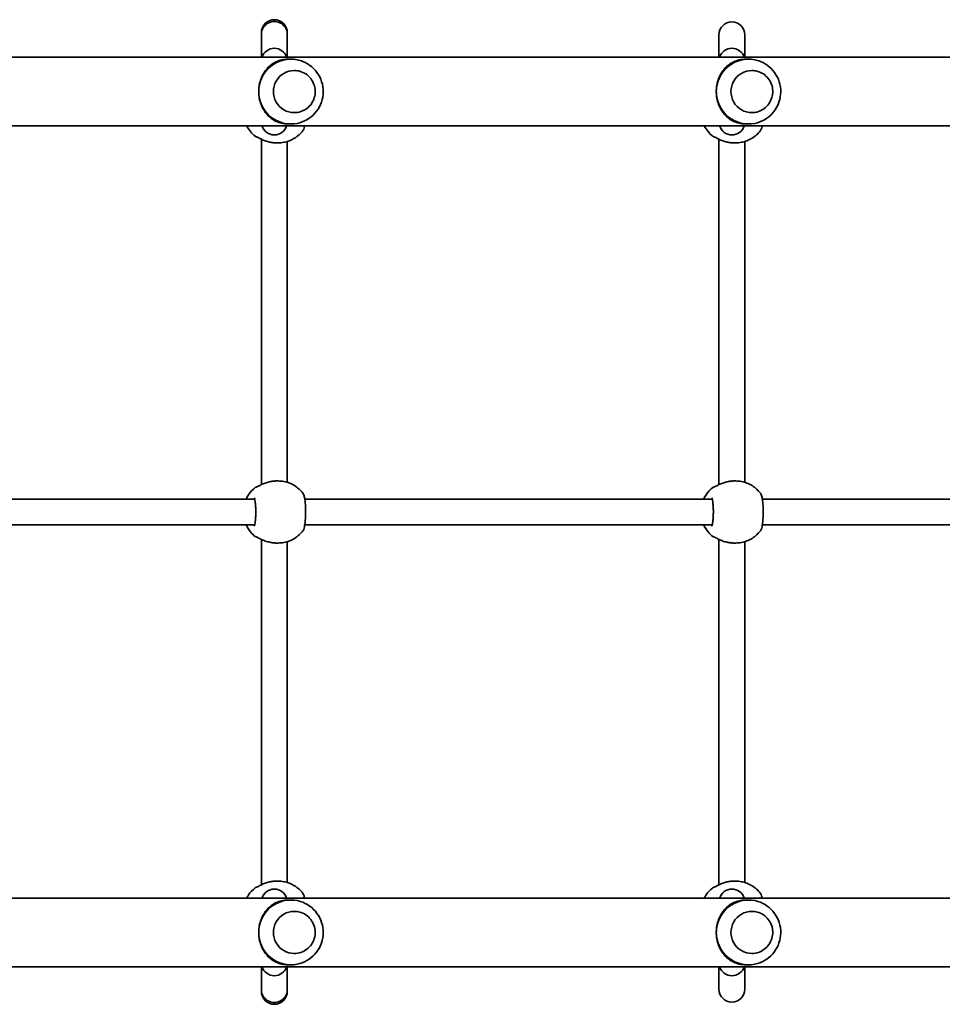
# Model space of a CAD drawing. Units: millimetres. Extents: x -4233 to 4443, y -4621 to 4918.
# Drawn here: x 1431 to 2000, y 297 to 905 of the extents above; entities that cross this region are included whole.
import ezdxf

# ---------------------------------------------------------------- set-up
doc = ezdxf.new("R2010")
doc.units = ezdxf.units.MM
doc.layers.add('Widoczne (ISO)', color=7, linetype='Continuous', lineweight=35)

msp = doc.modelspace()

# ---------------------------------------------------------------- linework, layer by layer
at = {"layer": 'Widoczne (ISO)'}
for p, q in [((1579.9, 896.67), (1579.9, 895.74)), ((1579.9, 895.74), (1579.9, 881.5)), ((1595.9, 895.74), (1595.9, 896.67)), ((1595.9, 881.5), (1595.9, 895.74)), ((1862.25, 895.3), (1862.25, 894.7)), ((1862.25, 894.7), (1862.25, 881.5)), ((1878.25, 894.7), (1878.25, 895.3)), ((1878.25, 881.5), (1878.25, 894.7)), ((775.66, 881.5), (2143.21, 881.5)), ((1598.11, 880.3), (1596.36, 880.3)), ((1880.45, 880.3), (1878.7, 880.3)), ((1600.22, 873.3), (1600.23, 873.3)), ((1882.56, 873.3), (1882.57, 873.3)), ((1600.22, 847.3), (1600.23, 847.3)), ((1882.56, 847.3), (1882.57, 847.3)), ((750.21, 839.1), (2171.17, 839.1)), ((1598.11, 840.3), (1596.36, 840.3)), ((1880.45, 840.3), (1878.7, 840.3)), ((1579.9, 830.91), (1579.9, 617.69)), ((1590.3, 828.65), (1589.3, 828.65)), ((1595.9, 829.49), (1595.9, 619.11)), ((1862.25, 830.91), (1862.25, 617.69)), ((1872.64, 828.65), (1871.64, 828.65)), ((1878.25, 829.49), (1878.25, 619.11)), ((1590.3, 619.95), (1589.3, 619.95)), ((1872.64, 619.95), (1871.64, 619.95)), ((1575.79, 608.8), (1324.35, 608.8)), ((1858.13, 608.8), (1606.69, 608.8)), ((2048.5, 608.8), (1889.04, 608.8)), ((1575.79, 592.8), (1324.35, 592.8)), ((1858.13, 592.8), (1606.69, 592.8)), ((2048.5, 592.8), (1889.04, 592.8)), ((1579.9, 583.91), (1579.9, 370.69)), ((1862.25, 583.91), (1862.25, 370.69)), ((1590.3, 581.65), (1589.3, 581.65)), ((1595.9, 582.49), (1595.9, 372.11)), ((1872.64, 581.65), (1871.64, 581.65)), ((1878.25, 582.49), (1878.25, 372.11)), ((1590.3, 372.95), (1589.3, 372.95)), ((1872.64, 372.95), (1871.64, 372.95)), ((736.92, 362.5), (2157.89, 362.5)), ((1598.11, 361.3), (1596.36, 361.3)), ((1880.45, 361.3), (1878.7, 361.3)), ((1600.22, 354.3), (1600.23, 354.3)), ((1882.56, 354.3), (1882.57, 354.3)), ((1600.22, 328.3), (1600.23, 328.3)), ((1882.56, 328.3), (1882.57, 328.3)), ((764.88, 320.1), (2132.43, 320.1)), ((1579.9, 320.1), (1579.9, 305.86)), ((1595.9, 305.86), (1595.9, 320.1)), ((1598.11, 321.3), (1596.36, 321.3)), ((1862.25, 320.1), (1862.25, 306.9)), ((1878.25, 306.9), (1878.25, 320.1)), ((1880.45, 321.3), (1878.7, 321.3)), ((1579.9, 305.86), (1579.9, 304.93)), ((1595.9, 304.93), (1595.9, 305.86)), ((1862.25, 306.9), (1862.25, 306.3)), ((1878.25, 306.3), (1878.25, 306.9))]:
    msp.add_line(p, q, dxfattribs=at)
for centre, radius, start, end in [((1587.9, 896.67), 8, 0, 180), ((1870.25, 895.3), 8, 0, 180), ((1587.9, 879.04), 8, 17.93152, 162.06848), ((1870.25, 879.04), 8, 17.93152, 162.06848), ((1587.9, 841.56), 8, 197.93152, 342.06848), ((1870.25, 841.56), 8, 197.93152, 342.06848), ((1577.36, 834.3), 2, 231.91936, 263.62941), ((1859.7, 834.3), 2, 231.91936, 263.62941), ((1577.36, 614.3), 2, 96.37054, 128.08064), ((1859.7, 614.3), 2, 96.37054, 128.08064), ((1577.36, 587.3), 2, 231.91936, 263.62941), ((1859.7, 587.3), 2, 231.91936, 263.62941), ((1577.36, 367.3), 2, 96.37054, 128.08064), ((1587.9, 360.04), 8, 17.93152, 162.06848), ((1859.7, 367.3), 2, 96.37054, 128.08064), ((1870.25, 360.04), 8, 17.93152, 162.06848), ((1587.9, 322.56), 8, 197.93152, 342.06848), ((1870.25, 322.56), 8, 197.93152, 342.06848), ((1587.9, 304.93), 8, 180, 0), ((1870.25, 306.3), 8, 180, 0)]:
    msp.add_arc(centre, radius, start, end, dxfattribs=at)
for centre, major_axis, ratio, start_param, end_param in [((1598.11, 860.3), (0, 20), 0.990677, 6.083082, 7.853982), ((1880.45, 860.3), (0, 20), 0.990677, 6.083082, 7.853982), ((1600.22, 860.3), (0, 13), 0.990677, 0, 3.141593), ((1882.56, 860.3), (0, 13), 0.990677, 0, 3.141593), ((1598.11, 860.3), (0, -20), 0.990677, 4.712389, 6.483289), ((1880.45, 860.3), (0, -20), 0.990677, 4.712389, 6.483289), ((1588.15, 834.39), (-9.32, 0.28), 0.606483, 1.318818, 1.339151), ((1870.5, 834.39), (-9.32, 0.28), 0.606483, 1.318818, 1.339151), ((1588.15, 614.21), (-9.32, -0.28), 0.606483, 4.944034, 4.964367), ((1870.5, 614.21), (-9.32, -0.28), 0.606483, 4.944034, 4.964367), ((1588.15, 587.39), (-9.32, 0.28), 0.606483, 1.318818, 1.339151), ((1870.5, 587.39), (-9.32, 0.28), 0.606483, 1.318818, 1.339151), ((1588.15, 367.21), (-9.32, -0.28), 0.606483, 4.944034, 4.964367), ((1870.5, 367.21), (-9.32, -0.28), 0.606483, 4.944034, 4.964367), ((1598.11, 341.3), (0, 20), 0.990677, 6.083082, 7.853982), ((1880.45, 341.3), (0, 20), 0.990677, 6.083082, 7.853982), ((1600.22, 341.3), (0, 13), 0.990677, 0, 3.141593), ((1882.56, 341.3), (0, 13), 0.990677, 0, 3.141593), ((1598.11, 341.3), (0, -20), 0.990677, 4.712389, 6.483289), ((1880.45, 341.3), (0, -20), 0.990677, 4.712389, 6.483289)]:
    msp.add_ellipse(centre, major_axis=major_axis, ratio=ratio, start_param=start_param, end_param=end_param, dxfattribs=at)
for points, knots in [([(1595.9, 895.74), (1595.9, 895.76), (1595.9, 895.77), (1595.9, 896.82), (1595.68, 897.84), (1594.86, 899.72), (1594.26, 900.56), (1592.78, 901.98), (1591.9, 902.55), (1589.98, 903.32), (1588.94, 903.51), (1586.86, 903.51), (1585.83, 903.32), (1583.9, 902.55), (1583.03, 901.98), (1581.54, 900.56), (1580.95, 899.72), (1580.13, 897.84), (1579.91, 896.82), (1579.9, 895.77), (1579.9, 895.76), (1579.9, 895.74)], [-0.005332, -0.005332, -0.005332, -0.005332, 0, 0, 0.317895, 0.317895, 0.63044, 0.63044, 0.942933, 0.942933, 1.255403, 1.255403, 1.567873, 1.567873, 1.880366, 1.880366, 2.192911, 2.192911, 2.510806, 2.510806, 2.516138, 2.516138, 2.516138, 2.516138]), ([(1578.29, 860.3), (1578.29, 861.65), (1578.41, 863.02), (1578.89, 865.69), (1579.25, 866.99), (1580.17, 869.44), (1580.73, 870.59), (1581.98, 872.68), (1582.68, 873.62), (1584.18, 875.33), (1585.05, 876.15), (1586.93, 877.59), (1587.93, 878.2), (1590.07, 879.21), (1591.19, 879.6), (1593.61, 880.14), (1594.91, 880.3), (1596.36, 880.3)], [3.380232, 3.380232, 3.380232, 3.380232, 3.785525, 3.785525, 4.190818, 4.190818, 4.596111, 4.596111, 5.001404, 5.001404, 5.441169, 5.441169, 5.880934, 5.880934, 6.320699, 6.320699, 6.760464, 6.760464, 6.760464, 6.760464]), ([(1602.05, 840.7), (1604.14, 841.13), (1606.16, 841.89), (1609.86, 844.02), (1611.54, 845.38), (1614.38, 848.55), (1615.54, 850.36), (1617.24, 854.26), (1617.77, 856.35), (1618.16, 860.59), (1618.02, 862.74), (1617.05, 866.9), (1616.23, 868.9), (1614, 872.55), (1612.59, 874.2), (1609.32, 876.96), (1607.46, 878.08), (1604.36, 879.32), (1603.21, 879.66), (1602.05, 879.9)], [0.200104, 0.200104, 0.200104, 0.200104, 0.517383, 0.517383, 0.835882, 0.835882, 1.156196, 1.156196, 1.478214, 1.478214, 1.801144, 1.801144, 2.123816, 2.123816, 2.44516, 2.44516, 2.76465, 2.76465, 2.941489, 2.941489, 2.941489, 2.941489]), ([(1860.64, 860.3), (1860.64, 861.65), (1860.76, 863.02), (1861.24, 865.69), (1861.6, 866.99), (1862.51, 869.44), (1863.07, 870.59), (1864.32, 872.68), (1865.02, 873.62), (1866.52, 875.33), (1867.39, 876.15), (1869.27, 877.59), (1870.28, 878.2), (1872.41, 879.21), (1873.54, 879.6), (1875.95, 880.14), (1877.25, 880.3), (1878.7, 880.3)], [3.380232, 3.380232, 3.380232, 3.380232, 3.785525, 3.785525, 4.190818, 4.190818, 4.596111, 4.596111, 5.001404, 5.001404, 5.441169, 5.441169, 5.880934, 5.880934, 6.320699, 6.320699, 6.760464, 6.760464, 6.760464, 6.760464]), ([(1884.39, 840.7), (1886.48, 841.13), (1888.51, 841.89), (1892.2, 844.02), (1893.88, 845.38), (1896.72, 848.55), (1897.88, 850.36), (1899.58, 854.26), (1900.12, 856.35), (1900.51, 860.59), (1900.36, 862.74), (1899.39, 866.9), (1898.58, 868.9), (1896.34, 872.55), (1894.93, 874.2), (1891.66, 876.96), (1889.8, 878.08), (1886.7, 879.32), (1885.56, 879.66), (1884.39, 879.9)], [0.200104, 0.200104, 0.200104, 0.200104, 0.517383, 0.517383, 0.835882, 0.835882, 1.156196, 1.156196, 1.478214, 1.478214, 1.801144, 1.801144, 2.123816, 2.123816, 2.44516, 2.44516, 2.76465, 2.76465, 2.941489, 2.941489, 2.941489, 2.941489]), ([(1600.23, 847.3), (1601.6, 847.3), (1602.97, 847.52), (1605.58, 848.39), (1606.82, 849.04), (1609.02, 850.7), (1609.99, 851.7), (1611.57, 853.97), (1612.18, 855.24), (1612.97, 857.89), (1613.15, 859.29), (1613.07, 862.06), (1612.81, 863.44), (1611.87, 866.05), (1611.19, 867.28), (1609.48, 869.45), (1608.46, 870.4), (1606.16, 871.92), (1604.89, 872.5), (1602.47, 873.15), (1601.35, 873.3), (1600.23, 873.3)], [0, 0, 0, 0, 0.319553, 0.319553, 0.639197, 0.639197, 0.959075, 0.959075, 1.27923, 1.27923, 1.599597, 1.599597, 1.920032, 1.920032, 2.24037, 2.24037, 2.560477, 2.560477, 2.880305, 2.880305, 3.141593, 3.141593, 3.141593, 3.141593]), ([(1882.57, 847.3), (1883.94, 847.3), (1885.32, 847.52), (1887.93, 848.39), (1889.16, 849.04), (1891.36, 850.7), (1892.33, 851.7), (1893.91, 853.97), (1894.52, 855.24), (1895.31, 857.89), (1895.49, 859.29), (1895.41, 862.06), (1895.15, 863.44), (1894.21, 866.05), (1893.53, 867.28), (1891.83, 869.45), (1890.8, 870.4), (1888.5, 871.92), (1887.23, 872.5), (1884.82, 873.15), (1883.69, 873.3), (1882.57, 873.3)], [0, 0, 0, 0, 0.319553, 0.319553, 0.639197, 0.639197, 0.959075, 0.959075, 1.27923, 1.27923, 1.599597, 1.599597, 1.920032, 1.920032, 2.24037, 2.24037, 2.560477, 2.560477, 2.880305, 2.880305, 3.141593, 3.141593, 3.141593, 3.141593]), ([(1596.36, 840.3), (1594.91, 840.3), (1593.61, 840.46), (1591.19, 841), (1590.07, 841.39), (1587.93, 842.4), (1586.93, 843.01), (1585.05, 844.45), (1584.18, 845.27), (1582.68, 846.98), (1581.98, 847.92), (1580.73, 850.01), (1580.17, 851.16), (1579.25, 853.61), (1578.89, 854.91), (1578.41, 857.58), (1578.29, 858.95), (1578.29, 860.3)], [0, 0, 0, 0, 0.439765, 0.439765, 0.87953, 0.87953, 1.319295, 1.319295, 1.759059, 1.759059, 2.164352, 2.164352, 2.569646, 2.569646, 2.974939, 2.974939, 3.380232, 3.380232, 3.380232, 3.380232]), ([(1878.7, 840.3), (1877.25, 840.3), (1875.95, 840.46), (1873.54, 841), (1872.41, 841.39), (1870.28, 842.4), (1869.27, 843.01), (1867.39, 844.45), (1866.52, 845.27), (1865.02, 846.98), (1864.32, 847.92), (1863.07, 850.01), (1862.51, 851.16), (1861.6, 853.61), (1861.24, 854.91), (1860.76, 857.58), (1860.64, 858.95), (1860.64, 860.3)], [0, 0, 0, 0, 0.439765, 0.439765, 0.87953, 0.87953, 1.319295, 1.319295, 1.759059, 1.759059, 2.164352, 2.164352, 2.569646, 2.569646, 2.974939, 2.974939, 3.380232, 3.380232, 3.380232, 3.380232]), ([(1570.88, 839.1), (1571.52, 837.84), (1572.3, 836.66), (1574.07, 834.52), (1575.05, 833.57), (1576.13, 832.73)], [5.1883893, 5.1883893, 5.1883893, 5.1883893, 5.4104995, 5.4104995, 5.6238547, 5.6238547, 5.6238547, 5.6238547]), ([(1605.54, 836.2), (1605.77, 836.5), (1605.9, 836.78), (1606.22, 837.55), (1606.36, 838.08), (1606.52, 838.82), (1606.55, 838.96), (1606.57, 839.1)], [0.1301335, 0.1301335, 0.1301335, 0.1301335, 0.2857468, 0.2857468, 0.567809, 0.567809, 0.6290242, 0.6290242, 0.6290242, 0.6290242]), ([(1853.22, 839.1), (1853.86, 837.84), (1854.64, 836.66), (1856.41, 834.52), (1857.4, 833.57), (1858.47, 832.73)], [5.1883893, 5.1883893, 5.1883893, 5.1883893, 5.4104995, 5.4104995, 5.6238547, 5.6238547, 5.6238547, 5.6238547]), ([(1887.88, 836.2), (1888.11, 836.5), (1888.24, 836.78), (1888.56, 837.55), (1888.71, 838.08), (1888.86, 838.82), (1888.89, 838.96), (1888.92, 839.1)], [0.1301335, 0.1301335, 0.1301335, 0.1301335, 0.2857468, 0.2857468, 0.567809, 0.567809, 0.6290242, 0.6290242, 0.6290242, 0.6290242]), ([(1590.3, 828.65), (1591.48, 828.65), (1592.66, 828.76), (1594.98, 829.19), (1596.12, 829.52), (1598.32, 830.37), (1599.37, 830.9), (1601.37, 832.13), (1602.31, 832.84), (1604.04, 834.41), (1604.83, 835.28), (1605.54, 836.2)], [0, 0, 0, 0, 0.1830031, 0.1830031, 0.3660062, 0.3660062, 0.5490093, 0.5490093, 0.7320123, 0.7320123, 0.9150154, 0.9150154, 0.9150154, 0.9150154]), ([(1872.64, 828.65), (1873.82, 828.65), (1875.01, 828.76), (1877.32, 829.19), (1878.46, 829.52), (1880.66, 830.37), (1881.72, 830.9), (1883.71, 832.13), (1884.65, 832.84), (1886.38, 834.41), (1887.18, 835.28), (1887.88, 836.2)], [0, 0, 0, 0, 0.1830031, 0.1830031, 0.3660062, 0.3660062, 0.5490093, 0.5490093, 0.7320123, 0.7320123, 0.9150154, 0.9150154, 0.9150154, 0.9150154]), ([(1585.67, 828.99), (1584.73, 829.16), (1583.82, 829.4), (1582.1, 829.96), (1581.28, 830.29), (1579.81, 830.94), (1579.15, 831.27), (1578.09, 831.83), (1577.67, 832.05), (1577.28, 832.25), (1577.19, 832.29), (1577.08, 832.34), (1577.05, 832.35), (1577.04, 832.35), (1577.04, 832.35), (1577.04, 832.35)], [2.165183, 2.165183, 2.165183, 2.165183, 2.422835, 2.422835, 2.680487, 2.680487, 2.938138, 2.938138, 3.181423, 3.181423, 3.270563, 3.270563, 3.339005, 3.339005, 3.353343, 3.353343, 3.353343, 3.353343]), ([(1589.3, 828.65), (1589.07, 828.65), (1588.84, 828.65), (1588.37, 828.67), (1588.14, 828.68), (1587.68, 828.72), (1587.45, 828.74), (1586.99, 828.79), (1586.76, 828.82), (1586.3, 828.88), (1586.08, 828.92), (1585.85, 828.95)], [6.0862698, 6.0862698, 6.0862698, 6.0862698, 6.1525228, 6.1525228, 6.2187757, 6.2187757, 6.2850287, 6.2850287, 6.3512817, 6.3512817, 6.4175347, 6.4175347, 6.4175347, 6.4175347]), ([(1868.01, 828.99), (1867.08, 829.16), (1866.17, 829.4), (1864.44, 829.96), (1863.62, 830.29), (1862.15, 830.94), (1861.5, 831.27), (1860.44, 831.83), (1860.01, 832.05), (1859.62, 832.25), (1859.54, 832.29), (1859.43, 832.34), (1859.39, 832.35), (1859.38, 832.35), (1859.38, 832.35), (1859.38, 832.35)], [2.165183, 2.165183, 2.165183, 2.165183, 2.422835, 2.422835, 2.680487, 2.680487, 2.938138, 2.938138, 3.181423, 3.181423, 3.270563, 3.270563, 3.339005, 3.339005, 3.353343, 3.353343, 3.353343, 3.353343]), ([(1871.64, 828.65), (1871.41, 828.65), (1871.18, 828.65), (1870.72, 828.67), (1870.48, 828.68), (1870.02, 828.72), (1869.79, 828.74), (1869.33, 828.79), (1869.1, 828.82), (1868.64, 828.88), (1868.42, 828.92), (1868.19, 828.95)], [6.0862698, 6.0862698, 6.0862698, 6.0862698, 6.1525228, 6.1525228, 6.2187757, 6.2187757, 6.2850287, 6.2850287, 6.3512817, 6.3512817, 6.4175347, 6.4175347, 6.4175347, 6.4175347]), ([(1585.85, 619.65), (1586.08, 619.68), (1586.3, 619.72), (1586.76, 619.78), (1586.99, 619.81), (1587.45, 619.86), (1587.68, 619.88), (1588.14, 619.92), (1588.37, 619.93), (1588.84, 619.95), (1589.07, 619.95), (1589.3, 619.95)], [5.754988, 5.754988, 5.754988, 5.754988, 5.8212443, 5.8212443, 5.8875007, 5.8875007, 5.953757, 5.953757, 6.0200134, 6.0200134, 6.0862698, 6.0862698, 6.0862698, 6.0862698]), ([(1605.54, 612.4), (1604.83, 613.32), (1604.04, 614.19), (1602.31, 615.76), (1601.37, 616.47), (1599.37, 617.7), (1598.32, 618.23), (1596.12, 619.08), (1594.98, 619.41), (1592.66, 619.84), (1591.48, 619.95), (1590.3, 619.95)], [2.2265772, 2.2265772, 2.2265772, 2.2265772, 2.4095803, 2.4095803, 2.5925834, 2.5925834, 2.7755865, 2.7755865, 2.9585896, 2.9585896, 3.1415927, 3.1415927, 3.1415927, 3.1415927]), ([(1868.19, 619.65), (1868.42, 619.68), (1868.64, 619.72), (1869.1, 619.78), (1869.33, 619.81), (1869.79, 619.86), (1870.02, 619.88), (1870.48, 619.92), (1870.72, 619.93), (1871.18, 619.95), (1871.41, 619.95), (1871.64, 619.95)], [5.754988, 5.754988, 5.754988, 5.754988, 5.8212443, 5.8212443, 5.8875007, 5.8875007, 5.953757, 5.953757, 6.0200134, 6.0200134, 6.0862698, 6.0862698, 6.0862698, 6.0862698]), ([(1887.88, 612.4), (1887.18, 613.32), (1886.38, 614.19), (1884.65, 615.76), (1883.71, 616.47), (1881.72, 617.7), (1880.66, 618.23), (1878.46, 619.08), (1877.32, 619.41), (1875.01, 619.84), (1873.82, 619.95), (1872.64, 619.95)], [2.2265772, 2.2265772, 2.2265772, 2.2265772, 2.4095803, 2.4095803, 2.5925834, 2.5925834, 2.7755865, 2.7755865, 2.9585896, 2.9585896, 3.1415927, 3.1415927, 3.1415927, 3.1415927]), ([(1576.13, 615.87), (1574.52, 614.61), (1573.12, 613.1), (1571.44, 610.58), (1570.96, 609.71), (1570.54, 608.8)], [3.8009233, 3.8009233, 3.8009233, 3.8009233, 4.1200695, 4.1200695, 4.277284, 4.277284, 4.277284, 4.277284]), ([(1577.04, 616.25), (1577.04, 616.25), (1577.08, 616.26), (1577.23, 616.33), (1577.39, 616.4), (1577.86, 616.64), (1578.21, 616.83), (1579.15, 617.32), (1579.77, 617.63), (1581.19, 618.27), (1582, 618.6), (1583.71, 619.17), (1584.62, 619.41), (1585.59, 619.6), (1585.63, 619.61), (1585.67, 619.61)], [0.100099, 0.100099, 0.100099, 0.100099, 0.1847, 0.1847, 0.322572, 0.322572, 0.518585, 0.518585, 0.762541, 0.762541, 1.020193, 1.020193, 1.277844, 1.277844, 1.288259, 1.288259, 1.288259, 1.288259]), ([(1858.47, 615.87), (1856.86, 614.61), (1855.46, 613.1), (1853.79, 610.58), (1853.3, 609.71), (1852.88, 608.8)], [3.8009233, 3.8009233, 3.8009233, 3.8009233, 4.1200695, 4.1200695, 4.277284, 4.277284, 4.277284, 4.277284]), ([(1859.38, 616.25), (1859.38, 616.25), (1859.42, 616.26), (1859.58, 616.33), (1859.73, 616.4), (1860.2, 616.64), (1860.55, 616.83), (1861.49, 617.32), (1862.11, 617.63), (1863.53, 618.27), (1864.34, 618.6), (1866.06, 619.17), (1866.97, 619.41), (1867.94, 619.6), (1867.97, 619.61), (1868.01, 619.61)], [0.100099, 0.100099, 0.100099, 0.100099, 0.1847, 0.1847, 0.322572, 0.322572, 0.518585, 0.518585, 0.762541, 0.762541, 1.020193, 1.020193, 1.277844, 1.277844, 1.288259, 1.288259, 1.288259, 1.288259]), ([(1575.53, 592.08), (1575.53, 592.08), (1575.55, 592.11), (1575.62, 592.26), (1575.69, 592.45), (1575.85, 593.04), (1575.95, 593.5), (1576.13, 594.66), (1576.21, 595.4), (1576.35, 597.04), (1576.4, 597.96), (1576.46, 599.86), (1576.47, 600.86), (1576.43, 602.81), (1576.4, 603.77), (1576.28, 605.54), (1576.2, 606.36), (1576.01, 607.75), (1575.91, 608.33), (1575.7, 609.15), (1575.59, 609.42), (1575.54, 609.52), (1575.53, 609.52), (1575.53, 609.52)], [6.488038, 6.488038, 6.488038, 6.488038, 6.585873, 6.585873, 6.775604, 6.775604, 7.039136, 7.039136, 7.338712, 7.338712, 7.649869, 7.649869, 7.964517, 7.964517, 8.279524, 8.279524, 8.592175, 8.592175, 8.896208, 8.896208, 9.167812, 9.167812, 9.219925, 9.219925, 9.219925, 9.219925]), ([(1605.54, 589.2), (1605.77, 589.5), (1605.9, 589.78), (1606.22, 590.55), (1606.36, 591.08), (1606.68, 592.6), (1606.84, 593.69), (1607.05, 595.97), (1607.12, 597.12), (1607.2, 599.49), (1607.21, 600.71), (1607.18, 603.09), (1607.13, 604.27), (1606.98, 606.48), (1606.88, 607.51), (1606.61, 609.38), (1606.45, 610.2), (1606.09, 611.42), (1605.94, 611.87), (1605.54, 612.4)], [0.130134, 0.130134, 0.130134, 0.130134, 0.285747, 0.285747, 0.567809, 0.567809, 0.986202, 0.986202, 1.344084, 1.344084, 1.694656, 1.694656, 2.044573, 2.044573, 2.398025, 2.398025, 2.770934, 2.770934, 3.044619, 3.044619, 3.044619, 3.044619]), ([(1857.87, 592.08), (1857.87, 592.08), (1857.89, 592.11), (1857.96, 592.26), (1858.03, 592.45), (1858.19, 593.04), (1858.29, 593.5), (1858.47, 594.66), (1858.56, 595.4), (1858.69, 597.04), (1858.74, 597.96), (1858.8, 599.86), (1858.81, 600.86), (1858.78, 602.81), (1858.74, 603.77), (1858.62, 605.54), (1858.54, 606.36), (1858.36, 607.75), (1858.25, 608.33), (1858.04, 609.15), (1857.93, 609.42), (1857.88, 609.52), (1857.87, 609.52), (1857.87, 609.52)], [6.488038, 6.488038, 6.488038, 6.488038, 6.585873, 6.585873, 6.775604, 6.775604, 7.039136, 7.039136, 7.338712, 7.338712, 7.649869, 7.649869, 7.964517, 7.964517, 8.279524, 8.279524, 8.592175, 8.592175, 8.896208, 8.896208, 9.167812, 9.167812, 9.219925, 9.219925, 9.219925, 9.219925]), ([(1887.88, 589.2), (1888.11, 589.5), (1888.24, 589.78), (1888.56, 590.55), (1888.71, 591.08), (1889.03, 592.6), (1889.18, 593.69), (1889.39, 595.97), (1889.46, 597.12), (1889.54, 599.49), (1889.55, 600.71), (1889.52, 603.09), (1889.47, 604.27), (1889.32, 606.48), (1889.22, 607.51), (1888.96, 609.38), (1888.8, 610.2), (1888.43, 611.42), (1888.29, 611.87), (1887.88, 612.4)], [0.130134, 0.130134, 0.130134, 0.130134, 0.285747, 0.285747, 0.567809, 0.567809, 0.986202, 0.986202, 1.344084, 1.344084, 1.694656, 1.694656, 2.044573, 2.044573, 2.398025, 2.398025, 2.770934, 2.770934, 3.044619, 3.044619, 3.044619, 3.044619]), ([(1570.54, 592.8), (1571.24, 591.29), (1572.13, 589.86), (1574.07, 587.52), (1575.05, 586.57), (1576.13, 585.73)], [5.1474939, 5.1474939, 5.1474939, 5.1474939, 5.4104995, 5.4104995, 5.6238547, 5.6238547, 5.6238547, 5.6238547]), ([(1852.88, 592.8), (1853.58, 591.29), (1854.48, 589.86), (1856.41, 587.52), (1857.4, 586.57), (1858.47, 585.73)], [5.1474939, 5.1474939, 5.1474939, 5.1474939, 5.4104995, 5.4104995, 5.6238547, 5.6238547, 5.6238547, 5.6238547]), ([(1585.67, 581.99), (1584.73, 582.16), (1583.82, 582.4), (1582.1, 582.96), (1581.28, 583.29), (1579.81, 583.94), (1579.15, 584.27), (1578.09, 584.83), (1577.67, 585.05), (1577.28, 585.25), (1577.19, 585.29), (1577.08, 585.34), (1577.05, 585.35), (1577.04, 585.35), (1577.04, 585.35), (1577.04, 585.35)], [2.165183, 2.165183, 2.165183, 2.165183, 2.422835, 2.422835, 2.680487, 2.680487, 2.938138, 2.938138, 3.181423, 3.181423, 3.270563, 3.270563, 3.339005, 3.339005, 3.353343, 3.353343, 3.353343, 3.353343]), ([(1590.3, 581.65), (1591.48, 581.65), (1592.66, 581.76), (1594.98, 582.19), (1596.12, 582.52), (1598.32, 583.37), (1599.37, 583.9), (1601.37, 585.13), (1602.31, 585.84), (1604.04, 587.41), (1604.83, 588.28), (1605.54, 589.2)], [0, 0, 0, 0, 0.1830031, 0.1830031, 0.3660062, 0.3660062, 0.5490093, 0.5490093, 0.7320123, 0.7320123, 0.9150154, 0.9150154, 0.9150154, 0.9150154]), ([(1868.01, 581.99), (1867.08, 582.16), (1866.17, 582.4), (1864.44, 582.96), (1863.62, 583.29), (1862.15, 583.94), (1861.5, 584.27), (1860.44, 584.83), (1860.01, 585.05), (1859.62, 585.25), (1859.54, 585.29), (1859.43, 585.34), (1859.39, 585.35), (1859.38, 585.35), (1859.38, 585.35), (1859.38, 585.35)], [2.165183, 2.165183, 2.165183, 2.165183, 2.422835, 2.422835, 2.680487, 2.680487, 2.938138, 2.938138, 3.181423, 3.181423, 3.270563, 3.270563, 3.339005, 3.339005, 3.353343, 3.353343, 3.353343, 3.353343]), ([(1872.64, 581.65), (1873.82, 581.65), (1875.01, 581.76), (1877.32, 582.19), (1878.46, 582.52), (1880.66, 583.37), (1881.72, 583.9), (1883.71, 585.13), (1884.65, 585.84), (1886.38, 587.41), (1887.18, 588.28), (1887.88, 589.2)], [0, 0, 0, 0, 0.1830031, 0.1830031, 0.3660062, 0.3660062, 0.5490093, 0.5490093, 0.7320123, 0.7320123, 0.9150154, 0.9150154, 0.9150154, 0.9150154]), ([(1589.3, 581.65), (1589.07, 581.65), (1588.84, 581.65), (1588.37, 581.67), (1588.14, 581.68), (1587.68, 581.72), (1587.45, 581.74), (1586.99, 581.79), (1586.76, 581.82), (1586.3, 581.88), (1586.08, 581.92), (1585.85, 581.95)], [6.0862698, 6.0862698, 6.0862698, 6.0862698, 6.1525228, 6.1525228, 6.2187757, 6.2187757, 6.2850287, 6.2850287, 6.3512817, 6.3512817, 6.4175347, 6.4175347, 6.4175347, 6.4175347]), ([(1871.64, 581.65), (1871.41, 581.65), (1871.18, 581.65), (1870.72, 581.67), (1870.48, 581.68), (1870.02, 581.72), (1869.79, 581.74), (1869.33, 581.79), (1869.1, 581.82), (1868.64, 581.88), (1868.42, 581.92), (1868.19, 581.95)], [6.0862698, 6.0862698, 6.0862698, 6.0862698, 6.1525228, 6.1525228, 6.2187757, 6.2187757, 6.2850287, 6.2850287, 6.3512817, 6.3512817, 6.4175347, 6.4175347, 6.4175347, 6.4175347]), ([(1577.04, 369.25), (1577.04, 369.25), (1577.08, 369.26), (1577.23, 369.33), (1577.39, 369.4), (1577.86, 369.64), (1578.21, 369.83), (1579.15, 370.32), (1579.77, 370.63), (1581.19, 371.27), (1582, 371.6), (1583.71, 372.17), (1584.62, 372.41), (1585.59, 372.6), (1585.63, 372.61), (1585.67, 372.61)], [0.100099, 0.100099, 0.100099, 0.100099, 0.1847, 0.1847, 0.322572, 0.322572, 0.518585, 0.518585, 0.762541, 0.762541, 1.020193, 1.020193, 1.277844, 1.277844, 1.288259, 1.288259, 1.288259, 1.288259]), ([(1585.85, 372.65), (1586.08, 372.68), (1586.3, 372.72), (1586.76, 372.78), (1586.99, 372.81), (1587.45, 372.86), (1587.68, 372.88), (1588.14, 372.92), (1588.37, 372.93), (1588.84, 372.95), (1589.07, 372.95), (1589.3, 372.95)], [5.754988, 5.754988, 5.754988, 5.754988, 5.8212443, 5.8212443, 5.8875007, 5.8875007, 5.953757, 5.953757, 6.0200134, 6.0200134, 6.0862698, 6.0862698, 6.0862698, 6.0862698]), ([(1605.54, 365.4), (1604.83, 366.32), (1604.04, 367.19), (1602.31, 368.76), (1601.37, 369.47), (1599.37, 370.7), (1598.32, 371.23), (1596.12, 372.08), (1594.98, 372.41), (1592.66, 372.84), (1591.48, 372.95), (1590.3, 372.95)], [2.2265772, 2.2265772, 2.2265772, 2.2265772, 2.4095803, 2.4095803, 2.5925834, 2.5925834, 2.7755865, 2.7755865, 2.9585896, 2.9585896, 3.1415927, 3.1415927, 3.1415927, 3.1415927]), ([(1859.38, 369.25), (1859.38, 369.25), (1859.42, 369.26), (1859.58, 369.33), (1859.73, 369.4), (1860.2, 369.64), (1860.55, 369.83), (1861.49, 370.32), (1862.11, 370.63), (1863.53, 371.27), (1864.34, 371.6), (1866.06, 372.17), (1866.97, 372.41), (1867.94, 372.6), (1867.97, 372.61), (1868.01, 372.61)], [0.100099, 0.100099, 0.100099, 0.100099, 0.1847, 0.1847, 0.322572, 0.322572, 0.518585, 0.518585, 0.762541, 0.762541, 1.020193, 1.020193, 1.277844, 1.277844, 1.288259, 1.288259, 1.288259, 1.288259]), ([(1868.19, 372.65), (1868.42, 372.68), (1868.64, 372.72), (1869.1, 372.78), (1869.33, 372.81), (1869.79, 372.86), (1870.02, 372.88), (1870.48, 372.92), (1870.72, 372.93), (1871.18, 372.95), (1871.41, 372.95), (1871.64, 372.95)], [5.754988, 5.754988, 5.754988, 5.754988, 5.8212443, 5.8212443, 5.8875007, 5.8875007, 5.953757, 5.953757, 6.0200134, 6.0200134, 6.0862698, 6.0862698, 6.0862698, 6.0862698]), ([(1887.88, 365.4), (1887.18, 366.32), (1886.38, 367.19), (1884.65, 368.76), (1883.71, 369.47), (1881.72, 370.7), (1880.66, 371.23), (1878.46, 372.08), (1877.32, 372.41), (1875.01, 372.84), (1873.82, 372.95), (1872.64, 372.95)], [2.2265772, 2.2265772, 2.2265772, 2.2265772, 2.4095803, 2.4095803, 2.5925834, 2.5925834, 2.7755865, 2.7755865, 2.9585896, 2.9585896, 3.1415927, 3.1415927, 3.1415927, 3.1415927]), ([(1576.13, 368.87), (1574.52, 367.61), (1573.12, 366.1), (1571.59, 363.8), (1571.21, 363.16), (1570.88, 362.5)], [3.8009233, 3.8009233, 3.8009233, 3.8009233, 4.1200695, 4.1200695, 4.2363887, 4.2363887, 4.2363887, 4.2363887]), ([(1606.58, 362.5), (1606.48, 363.01), (1606.37, 363.48), (1606.09, 364.42), (1605.94, 364.87), (1605.54, 365.4)], [2.5459651, 2.5459651, 2.5459651, 2.5459651, 2.7709341, 2.7709341, 3.0446194, 3.0446194, 3.0446194, 3.0446194]), ([(1858.47, 368.87), (1856.86, 367.61), (1855.46, 366.1), (1853.93, 363.8), (1853.56, 363.16), (1853.22, 362.5)], [3.8009233, 3.8009233, 3.8009233, 3.8009233, 4.1200695, 4.1200695, 4.2363887, 4.2363887, 4.2363887, 4.2363887]), ([(1888.92, 362.5), (1888.82, 363.01), (1888.71, 363.48), (1888.43, 364.42), (1888.29, 364.87), (1887.88, 365.4)], [2.5459651, 2.5459651, 2.5459651, 2.5459651, 2.7709341, 2.7709341, 3.0446194, 3.0446194, 3.0446194, 3.0446194]), ([(1578.29, 341.3), (1578.29, 342.65), (1578.41, 344.02), (1578.89, 346.69), (1579.25, 347.99), (1580.17, 350.44), (1580.73, 351.59), (1581.98, 353.68), (1582.68, 354.62), (1584.18, 356.33), (1585.05, 357.15), (1586.93, 358.59), (1587.93, 359.2), (1590.07, 360.21), (1591.19, 360.6), (1593.61, 361.14), (1594.91, 361.3), (1596.36, 361.3)], [3.380232, 3.380232, 3.380232, 3.380232, 3.785525, 3.785525, 4.190818, 4.190818, 4.596111, 4.596111, 5.001404, 5.001404, 5.441169, 5.441169, 5.880934, 5.880934, 6.320699, 6.320699, 6.760464, 6.760464, 6.760464, 6.760464]), ([(1602.05, 321.7), (1604.14, 322.13), (1606.16, 322.89), (1609.86, 325.02), (1611.54, 326.38), (1614.38, 329.55), (1615.54, 331.36), (1617.24, 335.26), (1617.77, 337.35), (1618.16, 341.59), (1618.02, 343.74), (1617.05, 347.9), (1616.23, 349.9), (1614, 353.55), (1612.59, 355.2), (1609.32, 357.96), (1607.46, 359.08), (1604.36, 360.32), (1603.21, 360.66), (1602.05, 360.9)], [0.200104, 0.200104, 0.200104, 0.200104, 0.517383, 0.517383, 0.835882, 0.835882, 1.156196, 1.156196, 1.478214, 1.478214, 1.801144, 1.801144, 2.123816, 2.123816, 2.44516, 2.44516, 2.76465, 2.76465, 2.941489, 2.941489, 2.941489, 2.941489]), ([(1860.64, 341.3), (1860.64, 342.65), (1860.76, 344.02), (1861.24, 346.69), (1861.6, 347.99), (1862.51, 350.44), (1863.07, 351.59), (1864.32, 353.68), (1865.02, 354.62), (1866.52, 356.33), (1867.39, 357.15), (1869.27, 358.59), (1870.28, 359.2), (1872.41, 360.21), (1873.54, 360.6), (1875.95, 361.14), (1877.25, 361.3), (1878.7, 361.3)], [3.380232, 3.380232, 3.380232, 3.380232, 3.785525, 3.785525, 4.190818, 4.190818, 4.596111, 4.596111, 5.001404, 5.001404, 5.441169, 5.441169, 5.880934, 5.880934, 6.320699, 6.320699, 6.760464, 6.760464, 6.760464, 6.760464]), ([(1884.39, 321.7), (1886.48, 322.13), (1888.51, 322.89), (1892.2, 325.02), (1893.88, 326.38), (1896.72, 329.55), (1897.88, 331.36), (1899.58, 335.26), (1900.12, 337.35), (1900.51, 341.59), (1900.36, 343.74), (1899.39, 347.9), (1898.58, 349.9), (1896.34, 353.55), (1894.93, 355.2), (1891.66, 357.96), (1889.8, 359.08), (1886.7, 360.32), (1885.56, 360.66), (1884.39, 360.9)], [0.200104, 0.200104, 0.200104, 0.200104, 0.517383, 0.517383, 0.835882, 0.835882, 1.156196, 1.156196, 1.478214, 1.478214, 1.801144, 1.801144, 2.123816, 2.123816, 2.44516, 2.44516, 2.76465, 2.76465, 2.941489, 2.941489, 2.941489, 2.941489]), ([(1600.23, 328.3), (1601.6, 328.3), (1602.97, 328.52), (1605.58, 329.39), (1606.82, 330.04), (1609.02, 331.7), (1609.99, 332.7), (1611.57, 334.97), (1612.18, 336.24), (1612.97, 338.89), (1613.15, 340.29), (1613.07, 343.06), (1612.81, 344.44), (1611.87, 347.05), (1611.19, 348.28), (1609.48, 350.45), (1608.46, 351.4), (1606.16, 352.92), (1604.89, 353.5), (1602.47, 354.15), (1601.35, 354.3), (1600.23, 354.3)], [0, 0, 0, 0, 0.319553, 0.319553, 0.639197, 0.639197, 0.959075, 0.959075, 1.27923, 1.27923, 1.599597, 1.599597, 1.920032, 1.920032, 2.24037, 2.24037, 2.560477, 2.560477, 2.880305, 2.880305, 3.141593, 3.141593, 3.141593, 3.141593]), ([(1882.57, 328.3), (1883.94, 328.3), (1885.32, 328.52), (1887.93, 329.39), (1889.16, 330.04), (1891.36, 331.7), (1892.33, 332.7), (1893.91, 334.97), (1894.52, 336.24), (1895.31, 338.89), (1895.49, 340.29), (1895.41, 343.06), (1895.15, 344.44), (1894.21, 347.05), (1893.53, 348.28), (1891.83, 350.45), (1890.8, 351.4), (1888.5, 352.92), (1887.23, 353.5), (1884.82, 354.15), (1883.69, 354.3), (1882.57, 354.3)], [0, 0, 0, 0, 0.319553, 0.319553, 0.639197, 0.639197, 0.959075, 0.959075, 1.27923, 1.27923, 1.599597, 1.599597, 1.920032, 1.920032, 2.24037, 2.24037, 2.560477, 2.560477, 2.880305, 2.880305, 3.141593, 3.141593, 3.141593, 3.141593]), ([(1596.36, 321.3), (1594.91, 321.3), (1593.61, 321.46), (1591.19, 322), (1590.07, 322.39), (1587.93, 323.4), (1586.93, 324.01), (1585.05, 325.45), (1584.18, 326.27), (1582.68, 327.98), (1581.98, 328.92), (1580.73, 331.01), (1580.17, 332.16), (1579.25, 334.61), (1578.89, 335.91), (1578.41, 338.58), (1578.29, 339.95), (1578.29, 341.3)], [0, 0, 0, 0, 0.439765, 0.439765, 0.87953, 0.87953, 1.319295, 1.319295, 1.759059, 1.759059, 2.164352, 2.164352, 2.569646, 2.569646, 2.974939, 2.974939, 3.380232, 3.380232, 3.380232, 3.380232]), ([(1878.7, 321.3), (1877.25, 321.3), (1875.95, 321.46), (1873.54, 322), (1872.41, 322.39), (1870.28, 323.4), (1869.27, 324.01), (1867.39, 325.45), (1866.52, 326.27), (1865.02, 327.98), (1864.32, 328.92), (1863.07, 331.01), (1862.51, 332.16), (1861.6, 334.61), (1861.24, 335.91), (1860.76, 338.58), (1860.64, 339.95), (1860.64, 341.3)], [0, 0, 0, 0, 0.439765, 0.439765, 0.87953, 0.87953, 1.319295, 1.319295, 1.759059, 1.759059, 2.164352, 2.164352, 2.569646, 2.569646, 2.974939, 2.974939, 3.380232, 3.380232, 3.380232, 3.380232]), ([(1595.9, 305.86), (1595.9, 305.82), (1595.9, 305.77), (1595.89, 304.74), (1595.67, 303.76), (1594.87, 301.91), (1594.28, 301.06), (1592.81, 299.64), (1591.94, 299.07), (1590.01, 298.29), (1588.98, 298.09), (1586.9, 298.08), (1585.87, 298.27), (1583.93, 299.03), (1583.05, 299.6), (1581.56, 301.01), (1580.97, 301.86), (1580.14, 303.72), (1579.92, 304.72), (1579.9, 305.77), (1579.9, 305.82), (1579.9, 305.86)], [-0.013489, -0.013489, -0.013489, -0.013489, 0, 0, 0.306358, 0.306358, 0.618702, 0.618702, 0.931042, 0.931042, 1.243476, 1.243476, 1.55606, 1.55606, 1.868787, 1.868787, 2.181586, 2.181586, 2.494338, 2.494338, 2.507827, 2.507827, 2.507827, 2.507827])]:
    msp.add_open_spline(points, degree=3, knots=knots, dxfattribs=at)
for points in [[(1575.53, 839.08), (1575.53, 839.08), (1575.54, 839.08), (1575.54, 839.1)], [(1857.87, 839.08), (1857.87, 839.08), (1857.88, 839.08), (1857.89, 839.1)], [(1575.54, 362.5), (1575.54, 362.52), (1575.53, 362.52), (1575.53, 362.52)], [(1857.89, 362.5), (1857.88, 362.52), (1857.87, 362.52), (1857.87, 362.52)]]:
    msp.add_open_spline(points, degree=3, dxfattribs=at)

doc.saveas('drawing.dxf')
